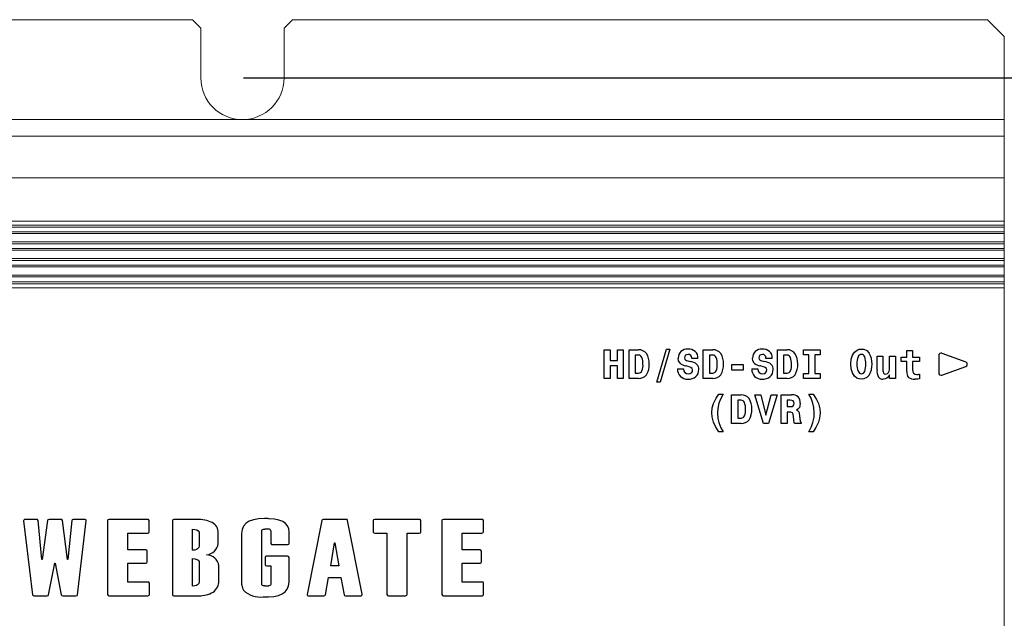
# Model space of a CAD drawing. Extents: x 4816 to 5079, y -901 to -738.
# Drawn here: x 4928 to 4987, y -774 to -738 of the extents above; entities that cross this region are included whole.
import ezdxf

# ---------------------------------------------------------------- set-up
doc = ezdxf.new("R2010")
doc.units = 0
doc.layers.get('0').update_dxf_attribs({"linetype": 'CONTINUOUS'})
doc.layers.get('Defpoints').update_dxf_attribs({"linetype": 'CONTINUOUS'})
doc.dimstyles.get("Standard").update_dxf_attribs({"dimtxt": 0.18, "dimasz": 0.18, "dimexe": 0.18, "dimexo": 0.0625, "dimgap": 0.09, "dimtad": 0, "dimtih": 1, "dimtoh": 1, "dimdec": 4, "dimzin": 0, "dimdsep": 46, "dimtxsty": 'Standard', "dimcen": 0.09, "dimadec": 0, "dimazin": 0, "dimtfac": 1, "dimtdec": 4, "dimtofl": 0, "dimtmove": 0, "dimatfit": 0, "dimfxl": 0, "dimtolj": 1, "dimtzin": 0, "dimarcsym": 0})

# ---------------------------------------------------------------- blocks, each defined once
blk = doc.blocks.new('*D0')
at = {"color": 1, "linetype": 'Continuous', "lineweight": -2, "transparency": 16777216}
for p, q in [((4940.98, -741.304), (5015.029, -741.304)), ((5014.849, -744.304), (5014.849, -767.132)), ((5014.849, -795.612), (5014.849, -772.312)), ((4940.98, -798.612), (5015.029, -798.612))]:
    blk.add_line(p, q, dxfattribs=at)
at = {"color": 1, "linetype": 'Continuous', "transparency": 16777216}
for points in [[(5014.349, -744.304), (5015.349, -744.304), (5014.849, -741.304)], [(5014.349, -795.612), (5015.349, -795.612), (5014.849, -798.612)]]:
    blk.add_solid(points, dxfattribs=at)
at = {"layer": 'Defpoints', "color": 0, "linetype": 'Continuous', "transparency": 16777216}
for p in [(4940.917, -741.304), (4940.917, -798.612), (5014.849, -798.612)]:
    blk.add_point(p, dxfattribs=at)
at = {"color": 2, "linetype": 'Continuous', "transparency": 16777216, "insert": (5014.849, -769.722), "char_height": 3, "attachment_point": 5, "rotation": 90}
blk.add_mtext('\\A1;57', dxfattribs=at)

msp = doc.modelspace()

# ---------------------------------------------------------------- linework, layer by layer
at = {"color": 7, "linetype": 'Continuous', "lineweight": 15}
for p, q in [((4937.91718, -737.8037), (4896.16718, -737.8037)), ((4938.41718, -738.3037), (4937.91718, -737.8037)), ((4943.91718, -737.8037), (4943.41718, -738.3037)), ((4985.66718, -737.8037), (4943.91718, -737.8037)), ((4986.66718, -738.8037), (4985.66718, -737.8037)), ((4938.41718, -741.3037), (4938.41718, -738.3037)), ((4943.41718, -738.3037), (4943.41718, -741.3037)), ((4986.66718, -738.8037), (4986.66718, -743.8037)), ((4940.91718, -743.8037), (4895.16718, -743.8037)), ((4986.66718, -743.8037), (4940.91718, -743.8037)), ((4986.66718, -743.8037), (4986.66718, -744.8037)), ((4986.66718, -744.8037), (4895.16718, -744.8037)), ((4986.66718, -744.8037), (4986.66718, -747.3037)), ((4986.66718, -747.3037), (4895.16718, -747.3037)), ((4986.66718, -747.3037), (4986.66718, -749.9037)), ((4986.66718, -749.9037), (4895.16718, -749.9037)), ((4986.66718, -750.15147), (4895.16718, -750.15147)), ((4986.66718, -750.25833), (4895.16718, -750.25833)), ((4986.66718, -750.15147), (4986.66718, -749.9037)), ((4986.66718, -750.15147), (4986.66718, -750.25833)), ((4986.66718, -750.25833), (4986.66718, -750.54908)), ((4986.66718, -750.54908), (4895.16718, -750.54908)), ((4986.66718, -750.65593), (4895.16718, -750.65593)), ((4986.66718, -750.65593), (4986.66718, -750.54908)), ((4986.66718, -751.15147), (4986.66718, -750.65593)), ((4986.66718, -751.15147), (4895.16718, -751.15147)), ((4986.66718, -751.25833), (4895.16718, -751.25833)), ((4986.66718, -751.15147), (4986.66718, -751.25833)), ((4986.66718, -751.25833), (4986.66718, -751.54908)), ((4986.66718, -751.54908), (4895.16718, -751.54908)), ((4986.66718, -751.65593), (4895.16718, -751.65593)), ((4986.66718, -751.65593), (4986.66718, -751.54908)), ((4986.66718, -752.15147), (4986.66718, -751.65593)), ((4986.66718, -752.15147), (4895.16718, -752.15147)), ((4986.66718, -752.25833), (4895.16718, -752.25833)), ((4986.66718, -752.54908), (4895.16718, -752.54908)), ((4986.66718, -752.65593), (4895.16718, -752.65593)), ((4986.66718, -752.15147), (4986.66718, -752.25833)), ((4986.66718, -752.25833), (4986.66718, -752.54908)), ((4986.66718, -752.65593), (4986.66718, -752.54908)), ((4986.66718, -753.15147), (4986.66718, -752.65593)), ((4986.66718, -753.15147), (4895.16718, -753.15147)), ((4986.66718, -753.25833), (4895.16718, -753.25833)), ((4986.66718, -753.15147), (4986.66718, -753.25833)), ((4986.66718, -753.25833), (4986.66718, -753.54908)), ((4986.66718, -753.54908), (4895.16718, -753.54908)), ((4986.66718, -753.66312), (4895.16718, -753.66312)), ((4986.66718, -753.66312), (4986.66718, -753.54908)), ((4986.66718, -753.66312), (4986.66718, -753.90541)), ((4986.66718, -753.90541), (4895.16718, -753.90541)), ((4986.66718, -753.90541), (4986.66718, -786.00199))]:
    msp.add_line(p, q, dxfattribs=at)
at = {"color": 7, "linetype": 'Continuous'}
for p, q in [((4962.645, -757.6337), (4963.00553, -757.6337)), ((4962.645, -759.34712), (4962.645, -757.6337)), ((4963.00553, -757.6337), (4963.00553, -758.27518)), ((4963.43117, -758.27518), (4963.43117, -757.6337)), ((4963.43117, -757.6337), (4963.78929, -757.6337)), ((4963.78929, -757.6337), (4963.78929, -759.34712)), ((4964.13173, -759.34712), (4964.13173, -757.6337)), ((4964.13173, -757.6337), (4964.70207, -757.6337)), ((4964.70207, -757.95203), (4964.49467, -757.95203)), ((4964.49467, -757.95203), (4964.49467, -759.02638)), ((4965.79692, -759.57622), (4966.38896, -757.58668)), ((4966.58671, -757.58668), (4965.99467, -759.57622)), ((4966.38896, -757.58668), (4966.58671, -757.58668)), ((4968.59193, -759.34712), (4968.59193, -757.6337)), ((4968.59193, -757.6337), (4969.16226, -757.6337)), ((4969.16226, -757.95203), (4968.95487, -757.95203)), ((4968.95487, -757.95203), (4968.95487, -759.02638)), ((4973.05212, -759.34712), (4973.05212, -757.6337)), ((4973.05212, -757.6337), (4973.62246, -757.6337)), ((4973.62246, -757.95203), (4973.41506, -757.95203)), ((4973.41506, -757.95203), (4973.41506, -759.02638)), ((4974.61844, -757.92912), (4974.61844, -757.6337)), ((4974.61844, -757.6337), (4975.60597, -757.6337)), ((4974.93194, -757.92912), (4974.61844, -757.92912)), ((4974.93194, -759.0505), (4974.93194, -757.92912)), ((4975.60597, -757.92912), (4975.29247, -757.92912)), ((4975.29247, -757.92912), (4975.29247, -759.0505)), ((4975.60597, -757.6337), (4975.60597, -757.92912)), ((4980.81014, -758.06537), (4980.81014, -757.67832)), ((4980.81014, -757.67832), (4981.1574, -757.67832)), ((4981.1574, -757.67832), (4981.1574, -758.06537)), ((4982.72544, -757.97167), (4982.72544, -759.01691)), ((4982.92147, -757.83386), (4984.35773, -758.35683)), ((4963.00553, -758.27518), (4963.43117, -758.27518)), ((4963.43117, -758.59833), (4963.00553, -758.59833)), ((4963.00553, -758.59833), (4963.00553, -759.34712)), ((4963.43117, -759.34712), (4963.43117, -758.59833)), ((4967.89619, -758.14495), (4967.89619, -758.12446)), ((4968.27119, -758.14495), (4967.89619, -758.14495)), ((4970.31379, -758.51754), (4970.99023, -758.51754)), ((4970.31379, -758.85034), (4970.31379, -758.51754)), ((4970.99023, -758.51754), (4970.99023, -758.85034)), ((4972.35639, -758.14495), (4972.35639, -758.12446)), ((4972.73138, -758.14495), (4972.35639, -758.14495)), ((4979.02437, -758.82622), (4979.02437, -758.02076)), ((4979.02437, -758.02076), (4979.37767, -758.02076)), ((4979.37767, -758.02076), (4979.37767, -758.73941)), ((4979.77196, -758.68032), (4979.77196, -758.02076)), ((4979.77196, -758.02076), (4980.12525, -758.02076)), ((4980.12525, -758.02076), (4980.12525, -759.34712)), ((4980.47855, -758.3415), (4980.47855, -758.06537)), ((4980.47855, -758.06537), (4980.81014, -758.06537)), ((4980.81014, -758.3415), (4980.47855, -758.3415)), ((4980.81014, -758.93233), (4980.81014, -758.3415)), ((4981.1574, -758.06537), (4981.58063, -758.06537)), ((4981.58063, -758.3415), (4981.1574, -758.3415)), ((4981.1574, -758.3415), (4981.1574, -758.80572)), ((4981.58063, -758.06537), (4981.58063, -758.3415)), ((4964.49467, -759.02638), (4964.70207, -759.02638)), ((4967.03647, -758.78161), (4967.40423, -758.78161)), ((4968.95487, -759.02638), (4969.16226, -759.02638)), ((4970.99023, -758.85034), (4970.31379, -758.85034)), ((4971.49666, -758.78161), (4971.86443, -758.78161)), ((4973.41506, -759.02638), (4973.62246, -759.02638)), ((4974.61844, -759.34712), (4974.61844, -759.0505)), ((4974.61844, -759.0505), (4974.93194, -759.0505)), ((4975.29247, -759.0505), (4975.60597, -759.0505)), ((4975.60597, -759.0505), (4975.60597, -759.34712)), ((4979.77196, -759.34712), (4979.77196, -759.14455)), ((4981.58063, -759.09994), (4981.57943, -759.38209)), ((4982.92147, -759.15402), (4984.35773, -758.63106)), ((4963.00553, -759.34712), (4962.645, -759.34712)), ((4963.78929, -759.34712), (4963.43117, -759.34712)), ((4964.70207, -759.34712), (4964.13173, -759.34712)), ((4965.99467, -759.57622), (4965.79692, -759.57622)), ((4969.16226, -759.34712), (4968.59193, -759.34712)), ((4973.62246, -759.34712), (4973.05212, -759.34712)), ((4975.60597, -759.34712), (4974.61844, -759.34712)), ((4980.12525, -759.34712), (4979.77196, -759.34712)), ((4969.5221, -760.28901), (4969.77652, -760.28901)), ((4970.2926, -762.05187), (4970.2926, -760.33845)), ((4970.2926, -760.33845), (4970.86294, -760.33845)), ((4972.20739, -762.05187), (4971.68287, -760.33604)), ((4971.68287, -760.33604), (4972.04099, -760.33604)), ((4972.04099, -760.33604), (4972.35208, -761.54785)), ((4972.35208, -761.54785), (4972.65835, -760.33604)), ((4973.02129, -760.33604), (4972.49798, -762.05187)), ((4972.65835, -760.33604), (4973.02129, -760.33604)), ((4973.26606, -760.33845), (4973.89428, -760.33845)), ((4973.26606, -762.05187), (4973.26606, -760.33845)), ((4974.92884, -760.28901), (4975.18326, -760.28901)), ((4970.86294, -760.65678), (4970.65554, -760.65678)), ((4970.65554, -760.65678), (4970.65554, -761.73113)), ((4973.62659, -760.66401), (4973.62659, -761.04624)), ((4973.81711, -760.66401), (4973.62659, -760.66401)), ((4973.62659, -761.04624), (4973.80505, -761.04624)), ((4973.68085, -761.37301), (4973.62659, -761.37301)), ((4973.62659, -761.37301), (4973.62659, -762.05187)), ((4973.74597, -761.37301), (4973.68085, -761.37301)), ((4970.86294, -762.05187), (4970.2926, -762.05187)), ((4970.65554, -761.73113), (4970.86294, -761.73113)), ((4972.49798, -762.05187), (4972.20739, -762.05187)), ((4973.62659, -762.05187), (4973.26606, -762.05187)), ((4974.02933, -761.81915), (4974.01727, -761.64552)), ((4974.46702, -762.05187), (4974.07394, -762.05187)), ((4974.37297, -761.57799), (4974.38985, -761.80709)), ((4974.46702, -762.00484), (4974.46702, -762.05187)), ((4969.77652, -762.55589), (4969.5221, -762.55589)), ((4975.18326, -762.55589), (4974.92884, -762.55589)), ((4927.77751, -767.89596), (4928.30909, -772.34014)), ((4928.55748, -767.81466), (4927.86502, -767.81466)), ((4928.87718, -770.23311), (4928.64602, -767.88218)), ((4929.21205, -767.8808), (4928.89407, -770.23311)), ((4930.01338, -767.81466), (4929.30024, -767.81466)), ((4930.41921, -770.23311), (4930.10192, -767.8808)), ((4930.66795, -767.88218), (4930.43609, -770.23311)), ((4931.44826, -767.81466), (4930.75614, -767.81466)), ((4931.00557, -772.34014), (4931.53646, -767.89596)), ((4932.82251, -767.88907), (4932.82251, -772.33256)), ((4935.22719, -767.81466), (4932.91105, -767.81466)), ((4935.31573, -768.56706), (4935.31573, -767.88907)), ((4936.7072, -767.88907), (4936.7072, -772.33256)), ((4938.20238, -767.81466), (4936.7954, -767.81466)), ((4945.6772, -767.87667), (4944.80146, -772.32084)), ((4947.14757, -767.81466), (4945.76505, -767.81466)), ((4948.10944, -772.30775), (4947.23473, -767.87667)), ((4948.77504, -767.88907), (4948.77504, -768.57671)), ((4951.53146, -767.81466), (4948.86392, -767.81466)), ((4951.61965, -768.57671), (4951.61965, -767.88907)), ((4952.89227, -767.88907), (4952.89227, -772.33256)), ((4955.29661, -767.81466), (4952.98116, -767.81466)), ((4955.38515, -768.56706), (4955.38515, -767.88907)), ((4934.03105, -769.64676), (4934.03105, -768.64148)), ((4934.03105, -768.64148), (4935.22719, -768.64148)), ((4937.9154, -769.67225), (4937.9154, -768.40239)), ((4937.9154, -768.40239), (4937.91643, -768.40239)), ((4938.32674, -768.64423), (4938.32674, -769.42765)), ((4939.46569, -769.26435), (4939.46569, -768.6277)), ((4942.07467, -771.6959), (4942.07467, -768.50919)), ((4942.62106, -768.50919), (4942.62106, -769.2616)), ((4943.71729, -769.2616), (4943.71729, -768.58567)), ((4948.86392, -768.65044), (4949.59325, -768.65044)), ((4949.59325, -768.65044), (4949.59325, -772.33256)), ((4950.80144, -772.33256), (4950.80144, -768.65044)), ((4950.80144, -768.65044), (4951.53146, -768.65044)), ((4954.10116, -769.64676), (4954.10116, -768.64148)), ((4954.10116, -768.64148), (4955.29661, -768.64148)), ((4940.86681, -768.66559), (4940.86681, -771.66007)), ((4946.21843, -770.60036), (4946.44718, -769.22439)), ((4946.44718, -769.22439), (4946.46441, -769.22439)), ((4946.46441, -769.22439), (4946.70143, -770.60036)), ((4935.11557, -769.64676), (4934.03105, -769.64676)), ((4935.20411, -770.36747), (4935.20411, -769.72117)), ((4937.91643, -769.67225), (4937.9154, -769.67225)), ((4942.70856, -769.33532), (4943.62875, -769.33532)), ((4955.18533, -769.64676), (4954.10116, -769.64676)), ((4955.27352, -770.36747), (4955.27352, -769.72117)), ((4928.89407, -770.23311), (4928.87718, -770.23311)), ((4930.43609, -770.23311), (4930.41921, -770.23311)), ((4937.9154, -770.16972), (4937.91643, -770.16972)), ((4937.9154, -771.81924), (4937.9154, -770.16972)), ((4938.32674, -770.41088), (4938.32674, -771.57463)), ((4938.75462, -769.94717), (4938.75945, -769.94579)), ((4938.75945, -769.94855), (4938.75462, -769.94717)), ((4942.27276, -770.10289), (4942.27276, -770.54042)), ((4943.62875, -770.02916), (4942.36164, -770.02916)), ((4943.71901, -771.58015), (4943.71729, -770.10289)), ((4929.27854, -772.34358), (4929.64785, -770.43982)), ((4929.64785, -770.43982), (4929.66611, -770.43982)), ((4929.66611, -770.43982), (4930.03543, -772.34358)), ((4934.03105, -771.58015), (4934.03105, -770.44051)), ((4934.03105, -770.44051), (4935.11557, -770.44051)), ((4939.50497, -771.50022), (4939.50497, -770.61001)), ((4942.36164, -770.61414), (4942.62106, -770.61414)), ((4942.62106, -770.61414), (4942.62106, -771.6959)), ((4946.70143, -770.60036), (4946.21843, -770.60036)), ((4954.10116, -771.58015), (4954.10116, -770.44051)), ((4954.10116, -770.44051), (4955.18533, -770.44051)), ((4935.24235, -771.58015), (4934.03105, -771.58015)), ((4945.89597, -772.34358), (4946.08924, -771.30316)), ((4946.08924, -771.30316), (4946.82339, -771.30316)), ((4946.82339, -771.30316), (4947.01735, -772.34358)), ((4955.31245, -771.58015), (4954.10116, -771.58015)), ((4935.33123, -772.33256), (4935.33123, -771.65387)), ((4937.91643, -771.81924), (4937.9154, -771.81924)), ((4955.40065, -772.33256), (4955.40065, -771.65387)), ((4928.39728, -772.40559), (4929.19069, -772.40559)), ((4930.12328, -772.40559), (4930.91737, -772.40559)), ((4932.91105, -772.40559), (4935.24235, -772.40559)), ((4936.7954, -772.40559), (4938.30228, -772.40559)), ((4944.88897, -772.40559), (4945.80846, -772.40559)), ((4947.10451, -772.40559), (4948.02607, -772.40559)), ((4949.68144, -772.40559), (4950.71325, -772.40559)), ((4952.98116, -772.40559), (4955.31245, -772.40559))]:
    msp.add_line(p, q, dxfattribs=at)
at = {"color": 7, "linetype": 'Continuous', "flags": 128}
for points in [[(4967.52481, -757.96236), (4967.47714, -758.03412), (4967.46572, -758.10516)], [(4967.68035, -757.9074), (4967.58408, -757.92462), (4967.52481, -757.96236)], [(4967.8359, -757.96821), (4967.75745, -757.91921), (4967.68035, -757.90742)], [(4967.89619, -758.12445), (4967.87726, -758.0285), (4967.8359, -757.96822)], [(4971.985, -757.96236), (4971.93734, -758.03412), (4971.92592, -758.10516)], [(4972.14055, -757.9074), (4972.04428, -757.92462), (4971.985, -757.96236)], [(4972.2961, -757.96821), (4972.21765, -757.91921), (4972.14055, -757.90742)], [(4972.35639, -758.12445), (4972.33746, -758.0285), (4972.2961, -757.96822)], [(4977.45082, -758.47292), (4977.47489, -758.18898), (4977.54711, -757.95382), (4977.66675, -757.76856), (4977.82345, -757.64608), (4977.94674, -757.60153), (4978.08507, -757.58668), (4978.22543, -757.6017), (4978.40615, -757.68063), (4978.55102, -757.82732)], [(4982.73371, -757.92136), (4982.72698, -757.94935), (4982.72544, -757.97167)], [(4982.92147, -757.83385), (4982.85748, -757.82577), (4982.79793, -757.84511), (4982.73371, -757.92137)], [(4967.19563, -758.43554), (4967.11104, -758.28485), (4967.09073, -758.12928)], [(4967.46572, -758.10515), (4967.48368, -758.19165), (4967.52291, -758.24073)], [(4967.60198, -758.614), (4967.55981, -758.60433), (4967.53566, -758.59833)], [(4971.65583, -758.43554), (4971.57123, -758.28485), (4971.55092, -758.12928)], [(4971.92592, -758.10515), (4971.94391, -758.19165), (4971.98328, -758.24073)], [(4972.06217, -758.614), (4972.02001, -758.60433), (4971.99586, -758.59833)], [(4978.55102, -759.15368), (4978.40615, -759.30016), (4978.22543, -759.3791), (4978.08507, -759.39415), (4977.9438, -759.379), (4977.81893, -759.33356), (4977.6624, -759.20859), (4977.54508, -759.01846), (4977.47438, -758.77297), (4977.45082, -758.47293)], [(4984.44523, -758.44363), (4984.40517, -758.38486), (4984.35773, -758.35683)], [(4984.35773, -758.63105), (4984.41208, -758.59616), (4984.44524, -758.54326), (4984.44523, -758.44364)], [(4967.40423, -758.78161), (4967.43081, -758.91273), (4967.48329, -758.99314)], [(4967.48329, -758.99313), (4967.58141, -759.05789), (4967.67794, -759.07341)], [(4967.94804, -758.84309), (4967.9209, -758.76293), (4967.83949, -758.69519), (4967.73747, -758.65073), (4967.60198, -758.614)], [(4967.67794, -759.0734), (4967.80174, -759.05396), (4967.87569, -759.0114)], [(4967.87569, -759.01138), (4967.93403, -758.92798), (4967.94804, -758.8431)], [(4971.86443, -758.78161), (4971.89097, -758.91273), (4971.94332, -758.99314)], [(4971.94332, -758.99313), (4972.04159, -759.05789), (4972.13814, -759.07341)], [(4972.40823, -758.84309), (4972.38109, -758.76293), (4972.29969, -758.69519), (4972.19767, -758.65073), (4972.06217, -758.614)], [(4972.13814, -759.0734), (4972.26193, -759.05396), (4972.33589, -759.0114)], [(4972.33589, -759.01138), (4972.39423, -758.92798), (4972.40823, -758.8431)], [(4977.88439, -758.92078), (4977.96888, -759.03349), (4978.02527, -759.06163), (4978.0911, -759.071), (4978.20636, -759.03616), (4978.28712, -758.93182)], [(4979.41436, -759.03412), (4979.47282, -759.08138), (4979.54286, -759.0927)], [(4979.54286, -759.0927), (4979.65946, -759.06356), (4979.71959, -758.99986)], [(4979.77196, -759.14454), (4979.69306, -759.26788), (4979.62072, -759.33317)], [(4981.1574, -758.80572), (4981.17634, -758.96459), (4981.21769, -759.04326)], [(4981.21769, -759.04326), (4981.30975, -759.09676), (4981.41665, -759.10958)], [(4981.41665, -759.10957), (4981.46705, -759.1088), (4981.50346, -759.10717)], [(4981.50346, -759.10717), (4981.54725, -759.10376), (4981.58063, -759.09994)], [(4982.72544, -759.0169), (4982.73962, -759.07996), (4982.7779, -759.12925), (4982.87151, -759.16298)], [(4982.87151, -759.16297), (4982.90006, -759.16021), (4982.92147, -759.15402)], [(4979.62072, -759.33316), (4979.50894, -759.38042), (4979.40178, -759.39174)], [(4981.41785, -759.39104), (4981.34719, -759.39355), (4981.29848, -759.39415)], [(4981.57943, -759.38208), (4981.48239, -759.38787), (4981.41785, -759.39105)], [(4969.20378, -760.86175), (4969.35708, -760.53956), (4969.5221, -760.28901)], [(4969.77652, -760.28901), (4969.6162, -760.59459), (4969.52865, -760.83695)], [(4975.17654, -760.83833), (4975.05941, -760.52964), (4974.92884, -760.28901)], [(4975.18326, -760.28901), (4975.38568, -760.60828), (4975.50107, -760.86176)], [(4969.09526, -761.42244), (4969.12929, -761.11292), (4969.20378, -760.86176)], [(4969.52865, -760.83694), (4969.46406, -761.15699), (4969.44855, -761.42245)], [(4973.99195, -760.70621), (4973.91275, -760.6722), (4973.81711, -760.66401)], [(4973.99143, -761.00163), (4974.03169, -760.93125), (4974.04138, -760.84729)], [(4974.04138, -760.84728), (4974.02586, -760.75428), (4973.99195, -760.70621)], [(4974.41518, -760.83161), (4974.39781, -760.99811), (4974.35971, -761.10119)], [(4975.25681, -761.42244), (4975.23166, -761.0877), (4975.17654, -760.83833)], [(4975.50107, -760.86175), (4975.589, -761.1802), (4975.61011, -761.42245)], [(4969.20378, -761.98244), (4969.11627, -761.66458), (4969.09526, -761.42245)], [(4969.44855, -761.42244), (4969.47367, -761.75617), (4969.52865, -762.00553)], [(4973.94802, -761.42433), (4973.85639, -761.38293), (4973.74597, -761.37301)], [(4973.80505, -761.04624), (4973.93063, -761.03228), (4973.99143, -761.00163)], [(4974.01727, -761.64551), (4973.98957, -761.49237), (4973.94802, -761.42434)], [(4974.35971, -761.10118), (4974.27753, -761.20237), (4974.18487, -761.26208)], [(4974.18487, -761.26207), (4974.27355, -761.30415), (4974.31992, -761.35062)], [(4974.31992, -761.35061), (4974.35676, -761.45139), (4974.37297, -761.57799)], [(4975.17654, -762.00552), (4975.24129, -761.6862), (4975.25681, -761.42245)], [(4975.61011, -761.42244), (4975.57591, -761.73179), (4975.50107, -761.98245)], [(4969.5221, -762.55588), (4969.31888, -762.23584), (4969.20378, -761.98245)], [(4969.52865, -762.00552), (4969.64594, -762.31444), (4969.77652, -762.55589)], [(4974.0469, -761.97038), (4974.03629, -761.89773), (4974.02933, -761.81915)], [(4974.07394, -762.05186), (4974.05713, -762.01147), (4974.0469, -761.97039)], [(4974.38985, -761.80708), (4974.40101, -761.8966), (4974.41397, -761.94283)], [(4974.41397, -761.94283), (4974.43891, -761.98214), (4974.46702, -762.00484)], [(4974.92884, -762.55588), (4975.08913, -762.24838), (4975.17654, -762.00553)], [(4975.50107, -761.98244), (4975.34754, -762.30466), (4975.18326, -762.55589)], [(4927.7999, -767.83946), (4927.78032, -767.86914), (4927.77751, -767.89596)], [(4927.86502, -767.81465), (4927.82555, -767.823), (4927.7999, -767.83946)], [(4928.64602, -767.88216), (4928.61144, -767.83004), (4928.55748, -767.81466)], [(4929.30024, -767.81465), (4929.2361, -767.83797), (4929.21205, -767.8808)], [(4930.10192, -767.88079), (4930.06649, -767.82948), (4930.01338, -767.81466)], [(4930.75614, -767.81465), (4930.69056, -767.83878), (4930.66795, -767.88218)], [(4931.51372, -767.83946), (4931.48016, -767.81991), (4931.44826, -767.81466)], [(4931.53646, -767.89595), (4931.53071, -767.8622), (4931.51372, -767.83946)], [(4932.91105, -767.81465), (4932.84305, -767.8417), (4932.82251, -767.88907)], [(4935.31573, -767.88906), (4935.28378, -767.83197), (4935.22719, -767.81466)], [(4936.7954, -767.81465), (4936.72738, -767.8417), (4936.7072, -767.88907)], [(4942.23417, -767.77331), (4941.8795, -767.79095), (4941.5776, -767.84377), (4941.32869, -767.93163), (4941.13299, -768.05437), (4940.98528, -768.22021), (4940.89647, -768.42401), (4940.86681, -768.66559)], [(4943.71729, -768.58566), (4943.69339, -768.38175), (4943.62184, -768.20704), (4943.50279, -768.06167), (4943.33644, -767.94576), (4943.11164, -767.85607), (4942.83533, -767.799), (4942.50771, -767.77469)], [(4945.76505, -767.81465), (4945.70217, -767.83667), (4945.6772, -767.87667)], [(4947.23473, -767.87667), (4947.1993, -767.82868), (4947.14757, -767.81466)], [(4948.86392, -767.81465), (4948.79549, -767.8417), (4948.77504, -767.88907)], [(4951.61965, -767.88906), (4951.58805, -767.83197), (4951.53146, -767.81466)], [(4952.98116, -767.81465), (4952.91273, -767.8417), (4952.89227, -767.88907)], [(4955.38515, -767.88906), (4955.35334, -767.83197), (4955.29661, -767.81466)], [(4935.22719, -768.64147), (4935.2953, -768.61443), (4935.31573, -768.56706)], [(4937.91643, -768.40238), (4938.06463, -768.41656), (4938.17667, -768.45379), (4938.25549, -768.50618), (4938.30973, -768.57664), (4938.32674, -768.64423)], [(4942.07467, -768.50918), (4942.08607, -768.45985), (4942.12014, -768.42452), (4942.17669, -768.40328), (4942.25553, -768.39619)], [(4948.77504, -768.57671), (4948.80705, -768.63317), (4948.86392, -768.65044)], [(4951.53146, -768.65042), (4951.59948, -768.62351), (4951.61965, -768.57671)], [(4955.29661, -768.64147), (4955.36483, -768.61443), (4955.38515, -768.56706)], [(4935.20411, -769.72116), (4935.17202, -769.66385), (4935.11557, -769.64676)], [(4938.32674, -769.42764), (4938.29916, -769.51496), (4938.22417, -769.59405), (4938.14955, -769.6339), (4938.04816, -769.66177), (4937.91643, -769.67225)], [(4942.62106, -769.26158), (4942.65268, -769.31828), (4942.70856, -769.33532)], [(4943.62875, -769.33531), (4943.69686, -769.30868), (4943.71729, -769.2616)], [(4955.27352, -769.72116), (4955.24192, -769.66385), (4955.18533, -769.64676)], [(4935.11557, -770.4405), (4935.18357, -770.41399), (4935.20411, -770.36747)], [(4937.91643, -770.16972), (4938.06463, -770.18389), (4938.17667, -770.22109), (4938.25549, -770.2734), (4938.30973, -770.34365), (4938.32674, -770.41088)], [(4942.36164, -770.02914), (4942.29322, -770.0558), (4942.27276, -770.10289)], [(4943.71729, -770.10287), (4943.68534, -770.0462), (4943.62875, -770.02916)], [(4955.18533, -770.4405), (4955.25335, -770.41399), (4955.27352, -770.36747)], [(4942.27276, -770.5404), (4942.30477, -770.5971), (4942.36164, -770.61414)], [(4935.33123, -771.65387), (4935.29936, -771.59718), (4935.24235, -771.58015)], [(4938.32674, -771.57463), (4938.29916, -771.66164), (4938.22417, -771.74081), (4938.14955, -771.78076), (4938.04816, -771.80871), (4937.91643, -771.81924)], [(4942.48394, -772.47174), (4942.80427, -772.44368), (4943.07695, -772.38391), (4943.30178, -772.29254), (4943.47856, -772.1697), (4943.61199, -772.00739), (4943.69222, -771.81083), (4943.71901, -771.58015)], [(4955.40065, -771.65387), (4955.36862, -771.59718), (4955.31245, -771.58015)], [(4940.86681, -771.66007), (4940.86831, -771.71541), (4940.87129, -771.75929)], [(4940.87129, -771.75928), (4940.91668, -771.94903), (4940.98533, -772.07624)], [(4942.25553, -771.80887), (4942.17669, -771.80171), (4942.12014, -771.78031), (4942.08607, -771.74495), (4942.07467, -771.6959)], [(4942.62106, -771.69589), (4942.61826, -771.72503), (4942.59867, -771.76263), (4942.56057, -771.78908), (4942.49359, -771.80546)], [(4928.30909, -772.34013), (4928.34343, -772.39083), (4928.39728, -772.40559)], [(4929.19069, -772.40558), (4929.25361, -772.38415), (4929.27854, -772.34358)], [(4930.03543, -772.34356), (4930.07121, -772.39202), (4930.12328, -772.40559)], [(4930.91737, -772.40558), (4930.98216, -772.3824), (4931.00557, -772.34014)], [(4932.82251, -772.33253), (4932.8546, -772.38884), (4932.91105, -772.40559)], [(4935.24235, -772.40558), (4935.31089, -772.37936), (4935.33123, -772.33256)], [(4936.7072, -772.33253), (4936.73881, -772.38884), (4936.7954, -772.40559)], [(4944.80146, -772.32082), (4944.80505, -772.35537), (4944.82144, -772.3801)], [(4944.82144, -772.38009), (4944.85576, -772.40051), (4944.88897, -772.40559)], [(4945.80846, -772.40558), (4945.87149, -772.38415), (4945.89597, -772.34358)], [(4947.01735, -772.34356), (4947.05301, -772.39202), (4947.10451, -772.40559)], [(4948.02607, -772.40558), (4948.02651, -772.40559), (4948.02711, -772.40559)], [(4948.02711, -772.40558), (4948.09542, -772.37936), (4948.11599, -772.33256)], [(4948.11599, -772.33253), (4948.11384, -772.31816), (4948.10944, -772.30775)], [(4949.59325, -772.33253), (4949.62499, -772.38884), (4949.68144, -772.40559)], [(4950.71325, -772.40558), (4950.78104, -772.37936), (4950.80144, -772.33256)], [(4952.89227, -772.33253), (4952.92428, -772.38884), (4952.98116, -772.40559)], [(4955.31245, -772.40558), (4955.38014, -772.37936), (4955.40065, -772.33256)]]:
    msp.add_lwpolyline(points, dxfattribs=at)
at = {"color": 7, "linetype": 'Continuous', "lineweight": 15}
for start, end in [(180, 270), (270, 0)]:
    msp.add_arc((4940.91718, -741.3037), 2.5, start, end, dxfattribs=at)
at = {"color": 7, "linetype": 'Continuous'}
for centre, radius, start, end in [((4964.73395, -758.19048), 0.5577, 37.374347, 93.2773921), ((4964.69864, -758.17118), 0.21918, 22.2273043, 89.1050389), ((4964.25991, -758.42572), 1.08192, 356.603897, 32.0281452), ((4967.61144, -758.11141), 0.52102, 134.2320552, 181.9636968), ((4967.6333, -758.15922), 0.57081, 87.2124349, 132.4558604), ((4967.69638, -758.25408), 0.66593, 51.3800429, 93.0404972), ((4967.75175, -758.10963), 0.52064, 356.1094445, 46.2122271), ((4969.19415, -758.19048), 0.5577, 37.374347, 93.2773921), ((4969.15873, -758.17161), 0.21961, 22.3015626, 89.0768418), ((4968.72011, -758.42572), 1.08192, 356.603897, 32.0281452), ((4972.07061, -758.11116), 0.52001, 134.1570103, 181.9953092), ((4972.09324, -758.15805), 0.56965, 87.1804919, 132.5030611), ((4972.15658, -758.25408), 0.66593, 51.3800429, 93.0404972), ((4972.21194, -758.10963), 0.52064, 356.1094445, 46.2122271), ((4973.65434, -758.19048), 0.5577, 37.374347, 93.2773921), ((4973.61904, -758.17118), 0.21918, 22.2273043, 89.1050389), ((4973.1803, -758.42572), 1.08192, 356.603897, 32.0281452), ((4978.0896, -758.11841), 0.21346, 91.2169396, 160.3891082), ((4978.07922, -758.12254), 0.21762, 19.2208927, 88.4616698), ((4977.42829, -758.49049), 1.30397, 329.4300372, 30.5699628), ((4964.00037, -758.44793), 0.97028, 357.5270071, 21.7566744), ((4964.05215, -758.55882), 0.9202, 338.1708846, 4.3007099), ((4964.29107, -758.56682), 1.05168, 327.5831617, 4.1998772), ((4967.64807, -757.92695), 0.68072, 228.3438516, 260.4946936), ((4967.87365, -757.64532), 0.69103, 239.498588, 263.4563806), ((4967.66447, -759.2311), 0.90867, 52.9381076, 81.7471032), ((4967.89844, -758.79053), 0.42349, 355.4930774, 42.2127082), ((4968.45762, -758.44805), 0.97322, 357.5411652, 21.6947308), ((4968.50616, -758.55822), 0.92632, 338.2829786, 4.2355109), ((4968.74878, -758.56643), 1.05413, 327.6429312, 4.1690829), ((4972.10827, -757.92695), 0.68072, 228.3438516, 260.4946936), ((4972.33321, -757.64788), 0.68841, 239.4483668, 263.484729), ((4972.12467, -759.2311), 0.90867, 52.9381076, 81.7471032), ((4972.35864, -758.79053), 0.42349, 355.4930774, 42.2127082), ((4972.92077, -758.44793), 0.97028, 357.5270071, 21.7566744), ((4972.97254, -758.55882), 0.9202, 338.1708846, 4.3007099), ((4973.21147, -758.56682), 1.05168, 327.5831617, 4.1998772), ((4979.12394, -758.48963), 1.3124, 160.2783287, 199.1796653), ((4976.97734, -758.49494), 1.38072, 341.5540883, 18.759616), ((4964.71101, -758.81183), 0.21473, 267.6118989, 335.4701771), ((4964.73344, -758.78297), 0.56503, 266.8174518, 322.0306953), ((4967.66413, -758.79303), 0.62776, 178.9574651, 224.2206072), ((4967.78611, -758.84678), 0.53501, 312.3431647, 2.4609635), ((4969.17106, -758.81132), 0.21523, 267.6575015, 335.3815249), ((4969.19345, -758.78222), 0.56576, 266.8398209, 321.9927449), ((4972.12371, -758.7931), 0.62715, 178.9499252, 224.2661321), ((4972.24674, -758.84681), 0.53458, 312.2975833, 2.4663406), ((4973.63141, -758.81183), 0.21473, 267.6118989, 335.4701771), ((4973.65383, -758.78297), 0.56503, 266.8174518, 322.0306953), ((4979.88553, -758.90202), 0.86449, 174.9699857, 206.0367114), ((4980.15206, -758.79265), 0.77622, 176.0659359, 198.1257586), ((4979.11293, -758.73637), 0.66141, 336.52441, 4.8613233), ((4981.26869, -758.99147), 0.46235, 172.6513318, 220.7933993), ((4967.6369, -758.7676), 0.62709, 227.6222828, 272.428324), ((4967.7102, -758.69898), 0.69674, 266.154291, 308.7678306), ((4972.09702, -758.76826), 0.62644, 227.5985632, 272.437932), ((4972.17051, -758.69982), 0.6959, 266.1406328, 308.79319), ((4979.3701, -759.03141), 0.3617, 223.7416265, 275.0257746), ((4981.25092, -758.8063), 0.58975, 235.7092664, 274.6254495), ((4970.8948, -760.89525), 0.55773, 37.3751814, 93.2752275), ((4973.92669, -760.89747), 0.55997, 50.6357088, 93.3182614), ((4970.85952, -760.87592), 0.21917, 22.2229488, 89.1061737), ((4970.16124, -761.15268), 0.97029, 357.5266725, 21.7566215), ((4970.42083, -761.13046), 1.08186, 356.6033769, 32.0290192), ((4973.94424, -760.7949), 0.47236, 355.5426942, 44.3794578), ((4970.21309, -761.26357), 0.92012, 338.1698328, 4.3014814), ((4970.45195, -761.27157), 1.05167, 327.5831251, 4.1995662), ((4970.87186, -761.51656), 0.21476, 267.6183908, 335.467035), ((4970.89431, -761.48773), 0.56501, 266.8169077, 322.0325701), ((4938.24463, -769.74398), 1.92979, 64.0366052, 91.2547278), ((4938.81493, -768.59963), 0.65137, 357.5318633, 65.0699638), ((4942.19551, -802.84249), 35.06919, 89.4899237, 89.9368392), ((4942.32987, -772.64292), 4.24739, 87.7025173, 91.002776), ((4942.50161, -768.51875), 0.11983, 4.579037, 90.7076618), ((4938.68789, -769.16492), 0.78413, 275.2360465, 352.7149308), ((4938.7502, -770.70983), 0.76134, 7.5359176, 89.3041212), ((4938.7473, -771.53707), 0.75856, 302.0139188, 2.7843898), ((4938.34497, -770.86072), 1.54544, 268.4170823, 301.3682303), ((4941.97806, -771.07743), 1.40823, 225.1745356, 277.6538677), ((4942.30638, -767.10928), 4.6999, 269.3801404, 272.282867), ((4942.14598, -730.91459), 41.55852, 270.027074, 270.4659493)]:
    msp.add_arc(centre, radius, start, end, dxfattribs=at)

# ---------------------------------------------------------------- dimensions: what is measured, and where the dimension line sits
at = {"linetype": 'Continuous'}
dim = msp.add_linear_dim(base=(5014.84886, -798.61213), p1=(4940.91718, -741.3037), p2=(4940.91718, -798.61213), angle=90, text='57', dimstyle='Standard', override={"dimtxt": 3, "dimasz": 3, "dimtih": 0, "dimpost": '%%C<>', "dimclrd": 1, "dimclre": 1, "dimclrt": 2, "dimatfit": 3}, dxfattribs=at)
dim.commit()
dim.dimension.update_dxf_attribs({"geometry": '*D0', "text_midpoint": (5014.84886, -769.72187), "dimtype": 160})

doc.saveas('drawing.dxf')
